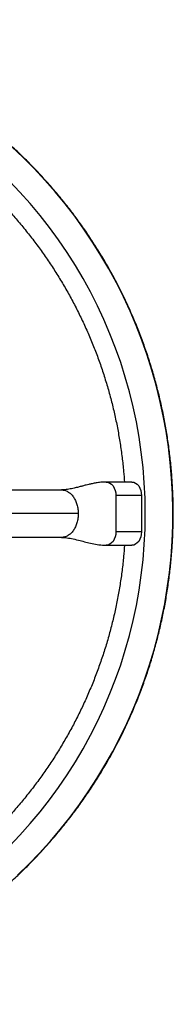
# Model space of a CAD drawing. Extents: x -67 to 548, y -9 to 541.
# Drawn here: x 398 to 402, y 281 to 308 of the extents above; entities that cross this region are included whole.
import ezdxf

# ---------------------------------------------------------------- set-up
doc = ezdxf.new("R2010")
doc.units = 0
doc.header["$LTSCALE"] = 0.125
doc.header["$MEASUREMENT"] = 0
doc.layers.add('CONTOUR', color=7, linetype='CONTINUOUS')

msp = doc.modelspace()

# ---------------------------------------------------------------- linework, layer by layer
at = {"layer": 'CONTOUR'}
for p, q in [((393.761, 295.409), (398.85, 295.409)), ((400.79, 295.626), (400.087, 295.626)), ((400.352, 295.251), (400.352, 294.251)), ((401.059, 295.251), (400.352, 295.251)), ((401.059, 295.251), (401.059, 294.251)), ((399.315, 294.751), (394.226, 294.751)), ((398.85, 294.094), (393.761, 294.094)), ((401.059, 294.251), (400.352, 294.251)), ((400.087, 293.876), (400.79, 293.876))]:
    msp.add_line(p, q, dxfattribs=at)
at = {"layer": 'CONTOUR', "flags": 128}
for points in [[(397.64, 284.754), (397.949, 285.056), (398.249, 285.367), (398.538, 285.689), (398.818, 286.019), (399.087, 286.358), (399.345, 286.706), (399.592, 287.062), (399.828, 287.426), (400.052, 287.797), (400.265, 288.176), (400.465, 288.561), (400.654, 288.952), (400.83, 289.349), (400.993, 289.752), (401.144, 290.16), (401.281, 290.572), (401.406, 290.989), (401.518, 291.41), (401.616, 291.834), (401.701, 292.261), (401.772, 292.69), (401.83, 293.122), (401.875, 293.555), (401.905, 293.989), (401.923, 294.425), (401.926, 294.86), (401.916, 295.296), (401.892, 295.731), (401.854, 296.165), (401.803, 296.597), (401.738, 297.028), (401.66, 297.456), (401.568, 297.881), (401.464, 298.304), (401.345, 298.722), (401.214, 299.137), (401.07, 299.547), (400.913, 299.953), (400.743, 300.353), (400.561, 300.747), (400.367, 301.135), (400.16, 301.517), (399.942, 301.892), (399.712, 302.26), (399.47, 302.62), (399.217, 302.972), (398.954, 303.315), (398.679, 303.65), (398.395, 303.976), (398.1, 304.292), (397.796, 304.599), (397.482, 304.896)], [(397.415, 285.559), (397.706, 285.865), (397.988, 286.18), (398.259, 286.504), (398.519, 286.837), (398.769, 287.179), (399.007, 287.529), (399.234, 287.886), (399.45, 288.251), (399.653, 288.623), (399.844, 289.002), (400.024, 289.386), (400.19, 289.776), (400.344, 290.172), (400.485, 290.573), (400.613, 290.978), (400.729, 291.387), (400.83, 291.799), (400.919, 292.215), (400.994, 292.634), (401.055, 293.055), (401.103, 293.477), (401.137, 293.901), (401.158, 294.326), (401.165, 294.751), (401.158, 295.177), (401.137, 295.602), (401.103, 296.026), (401.055, 296.448), (400.994, 296.869), (400.919, 297.288), (400.83, 297.703), (400.729, 298.116), (400.613, 298.525), (400.485, 298.93), (400.344, 299.331), (400.19, 299.726), (400.024, 300.117), (399.844, 300.501), (399.653, 300.88), (399.45, 301.251), (399.234, 301.616), (399.007, 301.974), (398.769, 302.324), (398.519, 302.665), (398.259, 302.998), (397.988, 303.323), (397.706, 303.638), (397.415, 303.944)], [(400.088, 295.626), (400.139, 295.619), (400.189, 295.598), (400.234, 295.563), (400.275, 295.517), (400.308, 295.46), (400.332, 295.395), (400.347, 295.325), (400.352, 295.251)], [(400.794, 295.626), (400.846, 295.619), (400.896, 295.598), (400.942, 295.563), (400.982, 295.517), (401.015, 295.46), (401.039, 295.395), (401.054, 295.325), (401.059, 295.251)], [(400.352, 294.251), (400.347, 294.178), (400.332, 294.108), (400.308, 294.043), (400.275, 293.986), (400.234, 293.94), (400.189, 293.905), (400.139, 293.884), (400.087, 293.876), (400.087, 293.876)], [(401.059, 294.251), (401.054, 294.178), (401.039, 294.108), (401.015, 294.043), (400.982, 293.986), (400.942, 293.94), (400.896, 293.905), (400.846, 293.884), (400.794, 293.876)]]:
    msp.add_lwpolyline(points, dxfattribs=at)
at = {"layer": 'CONTOUR'}
for points, knots in [([(390.019, 281.185), (390.106, 281.195), (390.327, 281.221), (390.681, 281.277), (391.081, 281.35), (391.478, 281.436), (391.872, 281.534), (392.264, 281.644), (392.652, 281.765), (393.036, 281.899), (393.416, 282.045), (393.792, 282.202), (394.163, 282.37), (394.528, 282.55), (394.888, 282.741), (395.243, 282.943), (395.591, 283.155), (395.932, 283.378), (396.267, 283.612), (396.595, 283.855), (396.915, 284.109), (397.228, 284.372), (397.533, 284.645), (397.829, 284.927), (398.117, 285.217), (398.396, 285.517), (398.666, 285.825), (398.927, 286.141), (399.178, 286.465), (399.42, 286.796), (399.652, 287.135), (399.873, 287.481), (400.084, 287.833), (400.285, 288.192), (400.474, 288.556), (400.653, 288.926), (400.821, 289.302), (400.977, 289.682), (401.122, 290.067), (401.256, 290.457), (401.378, 290.85), (401.488, 291.247), (401.586, 291.647), (401.673, 292.05), (401.747, 292.455), (401.809, 292.863), (401.859, 293.272), (401.897, 293.682), (401.923, 294.094), (401.936, 294.506), (401.937, 294.918), (401.926, 295.33), (401.903, 295.742), (401.867, 296.153), (401.82, 296.562), (401.76, 296.97), (401.688, 297.376), (401.604, 297.779), (401.508, 298.18), (401.4, 298.577), (401.28, 298.972), (401.149, 299.362), (401.006, 299.748), (400.851, 300.129), (400.686, 300.506), (400.509, 300.877), (400.321, 301.243), (400.123, 301.602), (399.914, 301.956), (399.694, 302.303), (399.464, 302.643), (399.225, 302.976), (398.975, 303.301), (398.716, 303.619), (398.448, 303.928), (398.17, 304.23), (397.884, 304.522), (397.589, 304.806), (397.286, 305.08), (396.975, 305.345), (396.656, 305.601), (396.329, 305.846), (395.996, 306.082), (395.655, 306.307), (395.308, 306.521), (394.955, 306.725), (394.596, 306.918), (394.232, 307.1), (393.862, 307.27), (393.487, 307.43), (393.108, 307.577), (392.724, 307.713), (392.337, 307.837), (391.946, 307.95), (391.552, 308.05), (391.155, 308.138), (390.756, 308.214), (390.354, 308.277), (389.951, 308.329), (389.547, 308.368), (389.141, 308.394), (388.784, 308.407), (388.563, 308.408), (388.476, 308.409)], [0, 0, 0, 0, 0.006427, 0.016393, 0.02636, 0.036326, 0.046293, 0.05626, 0.066227, 0.076194, 0.086161, 0.096129, 0.106097, 0.116065, 0.126033, 0.136001, 0.14597, 0.155939, 0.165908, 0.175878, 0.185848, 0.195818, 0.205789, 0.21576, 0.225731, 0.235702, 0.245674, 0.255646, 0.265619, 0.275591, 0.285564, 0.295538, 0.305511, 0.315485, 0.325459, 0.335434, 0.345408, 0.355383, 0.365358, 0.375334, 0.385309, 0.395285, 0.405261, 0.415237, 0.425213, 0.43519, 0.445166, 0.455143, 0.465119, 0.475096, 0.485072, 0.495049, 0.505026, 0.515003, 0.524979, 0.534956, 0.544933, 0.554909, 0.564886, 0.574862, 0.584838, 0.594814, 0.60479, 0.614766, 0.624741, 0.634716, 0.644691, 0.654666, 0.664641, 0.674615, 0.684589, 0.694563, 0.704537, 0.71451, 0.724483, 0.734455, 0.744428, 0.7544, 0.764371, 0.774343, 0.784314, 0.794285, 0.804255, 0.814225, 0.824195, 0.834164, 0.844134, 0.854103, 0.864071, 0.87404, 0.884008, 0.893976, 0.903943, 0.913911, 0.923878, 0.933845, 0.943812, 0.953779, 0.963745, 0.973712, 0.983678, 0.993645, 1, 1, 1, 1]), ([(388.476, 307.094), (388.542, 307.094), (388.737, 307.093), (389.059, 307.082), (389.444, 307.057), (389.828, 307.019), (390.21, 306.97), (390.591, 306.907), (390.97, 306.833), (391.346, 306.747), (391.719, 306.648), (392.089, 306.537), (392.455, 306.415), (392.817, 306.281), (393.175, 306.135), (393.528, 305.978), (393.876, 305.809), (394.219, 305.629), (394.556, 305.439), (394.886, 305.237), (395.211, 305.025), (395.528, 304.803), (395.838, 304.57), (396.141, 304.328), (396.436, 304.076), (396.724, 303.815), (397.003, 303.544), (397.273, 303.265), (397.534, 302.977), (397.786, 302.68), (398.029, 302.376), (398.263, 302.064), (398.486, 301.745), (398.699, 301.419), (398.902, 301.086), (399.095, 300.746), (399.277, 300.401), (399.448, 300.05), (399.608, 299.693), (399.756, 299.332), (399.894, 298.966), (400.019, 298.596), (400.134, 298.222), (400.236, 297.844), (400.327, 297.463), (400.405, 297.08), (400.472, 296.694), (400.526, 296.306), (400.566, 295.95), (400.583, 295.723), (400.59, 295.626)], [0, 0, 0, 0, 0.010848, 0.032021, 0.053195, 0.074369, 0.095542, 0.116715, 0.137889, 0.159061, 0.180234, 0.201406, 0.222577, 0.243748, 0.264919, 0.286089, 0.307258, 0.328426, 0.349594, 0.370761, 0.391928, 0.413093, 0.434258, 0.455422, 0.476584, 0.497747, 0.518908, 0.540068, 0.561228, 0.582386, 0.603544, 0.624701, 0.645857, 0.667013, 0.688167, 0.709321, 0.730474, 0.751627, 0.772779, 0.79393, 0.81508, 0.83623, 0.85738, 0.878529, 0.899678, 0.920826, 0.941974, 0.963121, 0.984268, 1, 1, 1, 1]), ([(400.088, 295.626), (400.037, 295.625), (399.942, 295.622), (399.811, 295.603), (399.701, 295.581), (399.611, 295.561), (399.539, 295.543), (399.467, 295.524), (399.387, 295.503), (399.284, 295.476), (399.16, 295.446), (399.013, 295.417), (398.907, 295.412), (398.85, 295.409)], [0, 0, 0, 0, 0.108987, 0.204215, 0.285816, 0.353731, 0.407889, 0.453195, 0.523055, 0.612802, 0.722325, 0.851372, 1, 1, 1, 1]), ([(398.85, 294.094), (398.9, 294.092), (399.006, 294.087), (399.179, 294.054), (399.352, 294.011), (399.526, 293.964), (399.698, 293.922), (399.885, 293.885), (400.018, 293.879), (400.087, 293.876)], [0, 0, 0, 0, 0.1317208, 0.2772704, 0.4371835, 0.5664655, 0.7034529, 0.847884, 1, 1, 1, 1]), ([(400.59, 293.876), (400.582, 293.774), (400.565, 293.542), (400.525, 293.181), (400.47, 292.793), (400.403, 292.408), (400.323, 292.024), (400.232, 291.644), (400.129, 291.266), (400.015, 290.892), (399.888, 290.522), (399.751, 290.157), (399.602, 289.795), (399.441, 289.439), (399.27, 289.088), (399.088, 288.743), (398.895, 288.404), (398.691, 288.071), (398.478, 287.745), (398.254, 287.426), (398.02, 287.115), (397.777, 286.811), (397.524, 286.515), (397.263, 286.227), (396.992, 285.948), (396.713, 285.678), (396.426, 285.417), (396.13, 285.166), (395.827, 284.924), (395.516, 284.692), (395.199, 284.47), (394.874, 284.258), (394.544, 284.057), (394.207, 283.867), (393.864, 283.687), (393.516, 283.519), (393.162, 283.362), (392.804, 283.217), (392.442, 283.083), (392.076, 282.961), (391.706, 282.851), (391.332, 282.753), (390.956, 282.667), (390.578, 282.593), (390.197, 282.532), (389.927, 282.495), (389.783, 282.481), (389.768, 282.48)], [0, 0, 0, 0, 0.017836, 0.0406, 0.063365, 0.086129, 0.108894, 0.13166, 0.154425, 0.177191, 0.199957, 0.222724, 0.245491, 0.268259, 0.291028, 0.313797, 0.336567, 0.359337, 0.382108, 0.40488, 0.427653, 0.450427, 0.473201, 0.495976, 0.518753, 0.54153, 0.564308, 0.587087, 0.609867, 0.632648, 0.65543, 0.678212, 0.700996, 0.723781, 0.746566, 0.769352, 0.792139, 0.814927, 0.837716, 0.860505, 0.883295, 0.906086, 0.928877, 0.951668, 0.97446, 0.997253, 1, 1, 1, 1])]:
    msp.add_open_spline(points, degree=3, knots=knots, dxfattribs=at)
for points in [[(398.85, 295.409), (398.88, 295.406), (398.941, 295.402), (399.029, 295.362), (399.11, 295.302), (399.181, 295.219), (399.239, 295.119), (399.282, 295.005), (399.309, 294.88), (399.313, 294.794), (399.315, 294.751)], [(399.315, 294.751), (399.313, 294.708), (399.309, 294.622), (399.282, 294.498), (399.239, 294.384), (399.181, 294.283), (399.11, 294.201), (399.029, 294.14), (398.941, 294.101), (398.88, 294.096), (398.85, 294.094)]]:
    msp.add_open_spline(points, degree=3, dxfattribs=at)

doc.saveas('drawing.dxf')
